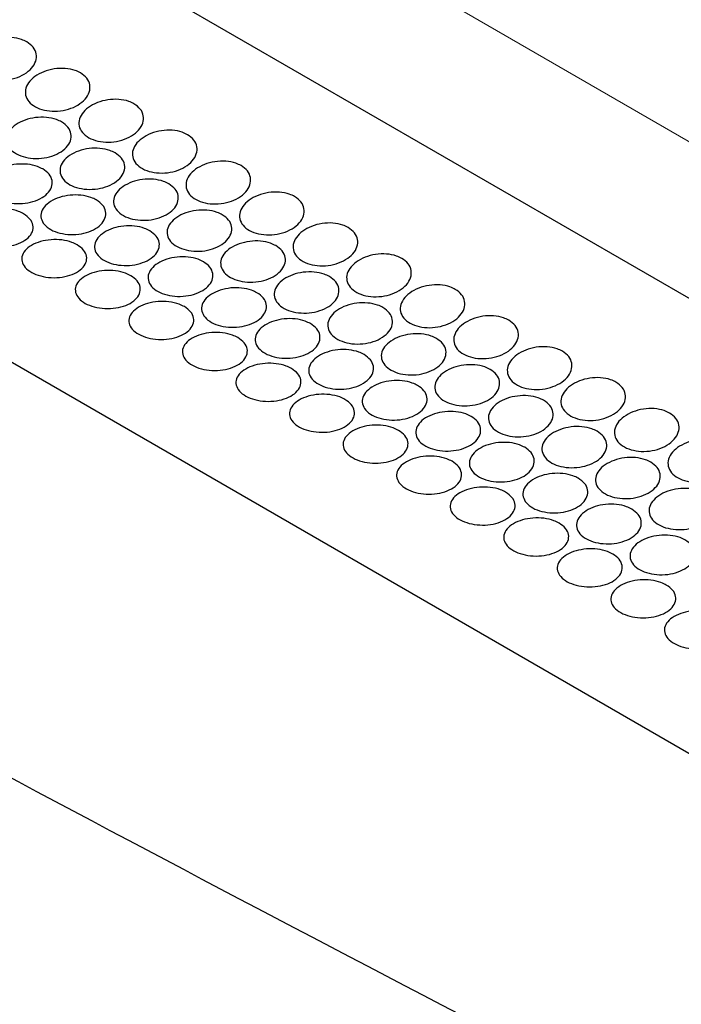
# Model space of a CAD drawing. Units: millimetres. Extents: x 0 to 2100, y 0 to 1485.
# Drawn here: x 1947 to 1962, y 1315 to 1338 of the extents above; entities that cross this region are included whole.
import ezdxf

# ---------------------------------------------------------------- set-up
doc = ezdxf.new("R2010")
doc.units = ezdxf.units.MM
doc.header["$LTSCALE"] = 5
doc.layers.add('外形線', color=7, linetype='Continuous', lineweight=25)

msp = doc.modelspace()

# ---------------------------------------------------------------- linework, layer by layer
at = {"color": 1, "linetype": 'Continuous', "lineweight": 18}
msp.add_line((1995.88, 1316.19), (1835.832, 1408.583), dxfattribs=at)
at = {"layer": '外形線', "linetype": 'Continuous', "lineweight": 25}
for p, q in [((1974.818, 1324.731), (1851.075, 1396.166)), ((1966.358, 1319.095), (1842.615, 1390.531))]:
    msp.add_line(p, q, dxfattribs=at)
for points, knots in [([(1973.718, 1306.813), (1969.115, 1309.155), (1959.908, 1313.84), (1946.531, 1320.889), (1933.529, 1327.912), (1920.914, 1334.92), (1908.437, 1342.025), (1900.254, 1346.854), (1896.162, 1349.268)], [0, 0, 0, 0, 0.172599, 0.345225, 0.508855, 0.672509, 0.836241, 1, 1, 1, 1]), ([(1947.356, 1337.672), (1947.41, 1337.633), (1947.517, 1337.556), (1947.586, 1337.396), (1947.574, 1337.226), (1947.477, 1337.061), (1947.307, 1336.922), (1947.082, 1336.824), (1946.83, 1336.779), (1946.577, 1336.791), (1946.354, 1336.857), (1946.184, 1336.969), (1946.087, 1337.116), (1946.074, 1337.28), (1946.146, 1337.445), (1946.295, 1337.593), (1946.504, 1337.706), (1946.751, 1337.772), (1947.006, 1337.782), (1947.214, 1337.743), (1947.317, 1337.692), (1947.356, 1337.672)], [0, 0, 0, 0, 0.053508, 0.107013, 0.160611, 0.214372, 0.268226, 0.322067, 0.37583, 0.429508, 0.483131, 0.536727, 0.590317, 0.643918, 0.697554, 0.751257, 0.805046, 0.858903, 0.912739, 0.966452, 1, 1, 1, 1]), ([(1948.594, 1336.958), (1948.647, 1336.919), (1948.755, 1336.841), (1948.823, 1336.681), (1948.811, 1336.511), (1948.714, 1336.347), (1948.544, 1336.208), (1948.32, 1336.11), (1948.067, 1336.065), (1947.815, 1336.076), (1947.591, 1336.142), (1947.422, 1336.255), (1947.325, 1336.401), (1947.312, 1336.566), (1947.383, 1336.731), (1947.532, 1336.878), (1947.742, 1336.991), (1947.988, 1337.058), (1948.243, 1337.068), (1948.452, 1337.029), (1948.554, 1336.977), (1948.594, 1336.958)], [0, 0, 0, 0, 0.053508, 0.107013, 0.160611, 0.214372, 0.268226, 0.322067, 0.37583, 0.429508, 0.483131, 0.536727, 0.590317, 0.643918, 0.697554, 0.751257, 0.805046, 0.858903, 0.912739, 0.966452, 1, 1, 1, 1]), ([(1949.831, 1336.243), (1949.885, 1336.205), (1949.992, 1336.127), (1950.061, 1335.967), (1950.048, 1335.797), (1949.951, 1335.632), (1949.781, 1335.493), (1949.557, 1335.396), (1949.305, 1335.35), (1949.052, 1335.362), (1948.829, 1335.428), (1948.659, 1335.54), (1948.562, 1335.687), (1948.549, 1335.852), (1948.621, 1336.017), (1948.77, 1336.164), (1948.979, 1336.277), (1949.226, 1336.343), (1949.48, 1336.353), (1949.689, 1336.314), (1949.792, 1336.263), (1949.831, 1336.243)], [0, 0, 0, 0, 0.053508, 0.107012, 0.16061, 0.214372, 0.268225, 0.322066, 0.375829, 0.429507, 0.48313, 0.536726, 0.590316, 0.643917, 0.697553, 0.751256, 0.805046, 0.858902, 0.912738, 0.966451, 1, 1, 1, 1]), ([(1948.16, 1335.823), (1948.214, 1335.784), (1948.321, 1335.707), (1948.389, 1335.551), (1948.376, 1335.387), (1948.278, 1335.23), (1948.107, 1335.1), (1947.883, 1335.01), (1947.63, 1334.972), (1947.378, 1334.988), (1947.154, 1335.057), (1946.984, 1335.169), (1946.888, 1335.312), (1946.875, 1335.472), (1946.948, 1335.629), (1947.098, 1335.768), (1947.308, 1335.873), (1947.554, 1335.932), (1947.809, 1335.936), (1948.018, 1335.894), (1948.12, 1335.843), (1948.16, 1335.823)], [0, 0, 0, 0, 0.053652, 0.107303, 0.160979, 0.214692, 0.268409, 0.322107, 0.375785, 0.429461, 0.48314, 0.536822, 0.590503, 0.644184, 0.697862, 0.751536, 0.80522, 0.858925, 0.912644, 0.966347, 1, 1, 1, 1]), ([(1951.069, 1335.529), (1951.122, 1335.49), (1951.23, 1335.413), (1951.298, 1335.253), (1951.286, 1335.083), (1951.189, 1334.918), (1951.019, 1334.779), (1950.795, 1334.681), (1950.542, 1334.636), (1950.29, 1334.648), (1950.066, 1334.713), (1949.897, 1334.826), (1949.8, 1334.973), (1949.786, 1335.137), (1949.858, 1335.302), (1950.007, 1335.449), (1950.217, 1335.563), (1950.463, 1335.629), (1950.718, 1335.639), (1950.926, 1335.6), (1951.029, 1335.549), (1951.069, 1335.529)], [0, 0, 0, 0, 0.053508, 0.107012, 0.16061, 0.214372, 0.268225, 0.322066, 0.375829, 0.429507, 0.48313, 0.536726, 0.590316, 0.643917, 0.697553, 0.751256, 0.805046, 0.858902, 0.912738, 0.966451, 1, 1, 1, 1]), ([(1949.397, 1335.109), (1949.451, 1335.07), (1949.559, 1334.993), (1949.627, 1334.837), (1949.614, 1334.672), (1949.516, 1334.516), (1949.345, 1334.385), (1949.12, 1334.296), (1948.868, 1334.258), (1948.615, 1334.274), (1948.391, 1334.342), (1948.222, 1334.454), (1948.125, 1334.598), (1948.113, 1334.757), (1948.185, 1334.915), (1948.335, 1335.054), (1948.545, 1335.159), (1948.792, 1335.217), (1949.046, 1335.222), (1949.255, 1335.18), (1949.358, 1335.128), (1949.397, 1335.109)], [0, 0, 0, 0, 0.053651, 0.107302, 0.160979, 0.214691, 0.268408, 0.322106, 0.375785, 0.42946, 0.483139, 0.536821, 0.590503, 0.644184, 0.697861, 0.751536, 0.805219, 0.858924, 0.912644, 0.966347, 1, 1, 1, 1]), ([(1947.723, 1334.737), (1947.777, 1334.699), (1947.884, 1334.622), (1947.952, 1334.47), (1947.938, 1334.312), (1947.839, 1334.163), (1947.668, 1334.041), (1947.443, 1333.96), (1947.19, 1333.928), (1946.937, 1333.949), (1946.713, 1334.02), (1946.544, 1334.131), (1946.447, 1334.272), (1946.435, 1334.425), (1946.508, 1334.575), (1946.659, 1334.706), (1946.869, 1334.803), (1947.117, 1334.854), (1947.372, 1334.854), (1947.58, 1334.809), (1947.683, 1334.757), (1947.723, 1334.737)], [0, 0, 0, 0, 0.053681, 0.107362, 0.161042, 0.214719, 0.268395, 0.322084, 0.375796, 0.429514, 0.483206, 0.536858, 0.590495, 0.644159, 0.697863, 0.751581, 0.805287, 0.858971, 0.912645, 0.966323, 1, 1, 1, 1]), ([(1952.306, 1334.815), (1952.36, 1334.776), (1952.467, 1334.698), (1952.535, 1334.538), (1952.523, 1334.368), (1952.426, 1334.203), (1952.256, 1334.064), (1952.032, 1333.967), (1951.78, 1333.922), (1951.527, 1333.933), (1951.304, 1333.999), (1951.134, 1334.112), (1951.037, 1334.258), (1951.024, 1334.423), (1951.096, 1334.588), (1951.245, 1334.735), (1951.454, 1334.848), (1951.701, 1334.915), (1951.955, 1334.925), (1952.164, 1334.886), (1952.267, 1334.834), (1952.306, 1334.815)], [0, 0, 0, 0, 0.053508, 0.107012, 0.16061, 0.214372, 0.268225, 0.322066, 0.375829, 0.429507, 0.48313, 0.536725, 0.590316, 0.643917, 0.697553, 0.751256, 0.805046, 0.858902, 0.912738, 0.966452, 1, 1, 1, 1]), ([(1950.635, 1334.394), (1950.689, 1334.356), (1950.796, 1334.279), (1950.864, 1334.122), (1950.851, 1333.958), (1950.753, 1333.801), (1950.582, 1333.671), (1950.358, 1333.582), (1950.105, 1333.544), (1949.853, 1333.56), (1949.629, 1333.628), (1949.459, 1333.74), (1949.363, 1333.884), (1949.35, 1334.043), (1949.423, 1334.2), (1949.572, 1334.339), (1949.782, 1334.444), (1950.029, 1334.503), (1950.284, 1334.508), (1950.493, 1334.466), (1950.595, 1334.414), (1950.635, 1334.394)], [0, 0, 0, 0, 0.053651, 0.107302, 0.160979, 0.214691, 0.268408, 0.322106, 0.375785, 0.42946, 0.483139, 0.536821, 0.590503, 0.644184, 0.697861, 0.751536, 0.805219, 0.858924, 0.912644, 0.966347, 1, 1, 1, 1]), ([(1948.96, 1334.023), (1949.014, 1333.984), (1949.122, 1333.908), (1949.189, 1333.756), (1949.176, 1333.597), (1949.077, 1333.448), (1948.906, 1333.326), (1948.681, 1333.245), (1948.427, 1333.214), (1948.175, 1333.235), (1947.951, 1333.305), (1947.781, 1333.417), (1947.685, 1333.557), (1947.673, 1333.711), (1947.746, 1333.861), (1947.896, 1333.992), (1948.107, 1334.089), (1948.354, 1334.14), (1948.609, 1334.139), (1948.818, 1334.095), (1948.921, 1334.043), (1948.96, 1334.023)], [0, 0, 0, 0, 0.053681, 0.107362, 0.161042, 0.214719, 0.268395, 0.322084, 0.375796, 0.429514, 0.483206, 0.536857, 0.590495, 0.644159, 0.697863, 0.751581, 0.805287, 0.858971, 0.912645, 0.966323, 1, 1, 1, 1]), ([(1953.544, 1334.1), (1953.597, 1334.061), (1953.705, 1333.984), (1953.773, 1333.824), (1953.761, 1333.654), (1953.664, 1333.489), (1953.494, 1333.35), (1953.27, 1333.253), (1953.017, 1333.207), (1952.765, 1333.219), (1952.541, 1333.285), (1952.371, 1333.397), (1952.275, 1333.544), (1952.261, 1333.709), (1952.333, 1333.873), (1952.482, 1334.021), (1952.691, 1334.134), (1952.938, 1334.2), (1953.193, 1334.21), (1953.401, 1334.171), (1953.504, 1334.12), (1953.544, 1334.1)], [0, 0, 0, 0, 0.053508, 0.107012, 0.16061, 0.214372, 0.268225, 0.322066, 0.375829, 0.429507, 0.48313, 0.536725, 0.590316, 0.643917, 0.697553, 0.751256, 0.805046, 0.858902, 0.912738, 0.966452, 1, 1, 1, 1]), ([(1947.282, 1333.7), (1947.336, 1333.662), (1947.444, 1333.586), (1947.511, 1333.438), (1947.497, 1333.286), (1947.398, 1333.145), (1947.226, 1333.031), (1947.001, 1332.958), (1946.747, 1332.933), (1946.493, 1332.959), (1946.269, 1333.032), (1946.1, 1333.143), (1946.004, 1333.279), (1945.992, 1333.427), (1946.065, 1333.57), (1946.216, 1333.693), (1946.427, 1333.781), (1946.675, 1333.826), (1946.931, 1333.819), (1947.14, 1333.772), (1947.243, 1333.72), (1947.282, 1333.7)], [0, 0, 0, 0, 0.053596, 0.107192, 0.160801, 0.214455, 0.268184, 0.321999, 0.37586, 0.429668, 0.483329, 0.536837, 0.590295, 0.643845, 0.697559, 0.751395, 0.805251, 0.859041, 0.912743, 0.966379, 1, 1, 1, 1]), ([(1951.872, 1333.68), (1951.926, 1333.641), (1952.034, 1333.564), (1952.102, 1333.408), (1952.088, 1333.244), (1951.99, 1333.087), (1951.82, 1332.957), (1951.595, 1332.867), (1951.342, 1332.829), (1951.09, 1332.845), (1950.866, 1332.914), (1950.697, 1333.026), (1950.6, 1333.169), (1950.587, 1333.328), (1950.66, 1333.486), (1950.81, 1333.625), (1951.02, 1333.73), (1951.267, 1333.789), (1951.521, 1333.793), (1951.73, 1333.751), (1951.833, 1333.7), (1951.872, 1333.68)], [0, 0, 0, 0, 0.053652, 0.107302, 0.160979, 0.214691, 0.268408, 0.322106, 0.375785, 0.42946, 0.483139, 0.53682, 0.590503, 0.644184, 0.697861, 0.751536, 0.805219, 0.858924, 0.912644, 0.966347, 1, 1, 1, 1]), ([(1950.198, 1333.308), (1950.252, 1333.27), (1950.359, 1333.193), (1950.427, 1333.041), (1950.413, 1332.883), (1950.314, 1332.734), (1950.143, 1332.612), (1949.918, 1332.531), (1949.665, 1332.499), (1949.412, 1332.52), (1949.188, 1332.591), (1949.019, 1332.703), (1948.922, 1332.843), (1948.91, 1332.996), (1948.983, 1333.147), (1949.134, 1333.278), (1949.344, 1333.374), (1949.592, 1333.426), (1949.847, 1333.425), (1950.055, 1333.38), (1950.158, 1333.328), (1950.198, 1333.308)], [0, 0, 0, 0, 0.053681, 0.107362, 0.161042, 0.214719, 0.268395, 0.322084, 0.375796, 0.429514, 0.483206, 0.536857, 0.590495, 0.644159, 0.697863, 0.751581, 0.805287, 0.858971, 0.912645, 0.966323, 1, 1, 1, 1]), ([(1954.781, 1333.386), (1954.835, 1333.347), (1954.942, 1333.27), (1955.01, 1333.11), (1954.998, 1332.939), (1954.901, 1332.775), (1954.731, 1332.636), (1954.507, 1332.538), (1954.254, 1332.493), (1954.002, 1332.504), (1953.779, 1332.57), (1953.609, 1332.683), (1953.512, 1332.83), (1953.499, 1332.994), (1953.571, 1333.159), (1953.72, 1333.306), (1953.929, 1333.42), (1954.175, 1333.486), (1954.43, 1333.496), (1954.639, 1333.457), (1954.741, 1333.406), (1954.781, 1333.386)], [0, 0, 0, 0, 0.053508, 0.107012, 0.16061, 0.214372, 0.268225, 0.322066, 0.375829, 0.429508, 0.48313, 0.536726, 0.590316, 0.643917, 0.697553, 0.751256, 0.805046, 0.858902, 0.912738, 0.966452, 1, 1, 1, 1]), ([(1948.52, 1332.985), (1948.574, 1332.947), (1948.681, 1332.871), (1948.748, 1332.723), (1948.734, 1332.572), (1948.635, 1332.43), (1948.464, 1332.317), (1948.238, 1332.243), (1947.984, 1332.218), (1947.731, 1332.244), (1947.507, 1332.317), (1947.337, 1332.428), (1947.241, 1332.565), (1947.229, 1332.712), (1947.302, 1332.855), (1947.453, 1332.978), (1947.665, 1333.067), (1947.913, 1333.111), (1948.168, 1333.105), (1948.377, 1333.058), (1948.48, 1333.005), (1948.52, 1332.985)], [0, 0, 0, 0, 0.053596, 0.107192, 0.160802, 0.214455, 0.268184, 0.322, 0.375861, 0.429668, 0.483329, 0.536837, 0.590295, 0.643846, 0.697559, 0.751395, 0.805251, 0.859041, 0.912744, 0.966379, 1, 1, 1, 1]), ([(1953.11, 1332.966), (1953.164, 1332.927), (1953.271, 1332.85), (1953.339, 1332.694), (1953.326, 1332.529), (1953.228, 1332.373), (1953.057, 1332.242), (1952.833, 1332.153), (1952.58, 1332.115), (1952.327, 1332.131), (1952.104, 1332.199), (1951.934, 1332.311), (1951.837, 1332.455), (1951.825, 1332.614), (1951.898, 1332.772), (1952.047, 1332.911), (1952.257, 1333.015), (1952.504, 1333.074), (1952.759, 1333.079), (1952.967, 1333.037), (1953.07, 1332.985), (1953.11, 1332.966)], [0, 0, 0, 0, 0.053652, 0.107302, 0.160979, 0.214691, 0.268408, 0.322106, 0.375785, 0.42946, 0.483139, 0.53682, 0.590502, 0.644184, 0.697861, 0.751536, 0.805219, 0.858924, 0.912644, 0.966347, 1, 1, 1, 1]), ([(1956.018, 1332.672), (1956.072, 1332.633), (1956.18, 1332.555), (1956.248, 1332.395), (1956.236, 1332.225), (1956.139, 1332.06), (1955.969, 1331.921), (1955.744, 1331.824), (1955.492, 1331.779), (1955.24, 1331.79), (1955.016, 1331.856), (1954.846, 1331.969), (1954.749, 1332.115), (1954.736, 1332.28), (1954.808, 1332.445), (1954.957, 1332.592), (1955.166, 1332.705), (1955.413, 1332.771), (1955.668, 1332.782), (1955.876, 1332.742), (1955.979, 1332.691), (1956.018, 1332.672)], [0, 0, 0, 0, 0.053508, 0.107012, 0.160611, 0.214372, 0.268226, 0.322067, 0.37583, 0.429507, 0.48313, 0.536727, 0.590317, 0.643918, 0.697554, 0.751257, 0.805046, 0.858903, 0.912739, 0.966453, 1, 1, 1, 1]), ([(1951.435, 1332.594), (1951.489, 1332.556), (1951.597, 1332.479), (1951.664, 1332.327), (1951.651, 1332.169), (1951.552, 1332.02), (1951.38, 1331.898), (1951.156, 1331.817), (1950.902, 1331.785), (1950.649, 1331.806), (1950.426, 1331.877), (1950.256, 1331.988), (1950.16, 1332.128), (1950.148, 1332.282), (1950.221, 1332.432), (1950.371, 1332.563), (1950.582, 1332.66), (1950.829, 1332.711), (1951.084, 1332.71), (1951.293, 1332.666), (1951.396, 1332.614), (1951.435, 1332.594)], [0, 0, 0, 0, 0.053681, 0.107362, 0.161042, 0.214719, 0.268395, 0.322084, 0.375796, 0.429514, 0.483206, 0.536857, 0.590495, 0.644159, 0.697863, 0.751581, 0.805287, 0.858971, 0.912645, 0.966323, 1, 1, 1, 1]), ([(1949.757, 1332.271), (1949.811, 1332.233), (1949.918, 1332.157), (1949.986, 1332.009), (1949.972, 1331.857), (1949.873, 1331.716), (1949.701, 1331.602), (1949.476, 1331.529), (1949.222, 1331.504), (1948.968, 1331.53), (1948.744, 1331.603), (1948.575, 1331.714), (1948.479, 1331.85), (1948.467, 1331.998), (1948.54, 1332.141), (1948.691, 1332.264), (1948.902, 1332.353), (1949.15, 1332.397), (1949.406, 1332.391), (1949.615, 1332.343), (1949.718, 1332.291), (1949.757, 1332.271)], [0, 0, 0, 0, 0.053596, 0.107192, 0.160802, 0.214455, 0.268184, 0.322, 0.375861, 0.429668, 0.483329, 0.536837, 0.590295, 0.643846, 0.697559, 0.751395, 0.805251, 0.859041, 0.912744, 0.966379, 1, 1, 1, 1]), ([(1954.347, 1332.251), (1954.401, 1332.213), (1954.509, 1332.136), (1954.576, 1331.979), (1954.563, 1331.815), (1954.465, 1331.658), (1954.295, 1331.528), (1954.07, 1331.439), (1953.817, 1331.4), (1953.565, 1331.417), (1953.341, 1331.485), (1953.172, 1331.597), (1953.075, 1331.74), (1953.062, 1331.9), (1953.135, 1332.057), (1953.285, 1332.196), (1953.495, 1332.301), (1953.741, 1332.36), (1953.996, 1332.365), (1954.205, 1332.323), (1954.308, 1332.271), (1954.347, 1332.251)], [0, 0, 0, 0, 0.053651, 0.107302, 0.160979, 0.214691, 0.268408, 0.322106, 0.375784, 0.429461, 0.483139, 0.536821, 0.590502, 0.644184, 0.697861, 0.751536, 0.805219, 0.858924, 0.912644, 0.966347, 1, 1, 1, 1]), ([(1957.256, 1331.957), (1957.31, 1331.918), (1957.417, 1331.841), (1957.485, 1331.681), (1957.473, 1331.511), (1957.376, 1331.346), (1957.206, 1331.207), (1956.982, 1331.11), (1956.729, 1331.064), (1956.477, 1331.076), (1956.253, 1331.142), (1956.084, 1331.254), (1955.987, 1331.401), (1955.974, 1331.565), (1956.045, 1331.73), (1956.194, 1331.878), (1956.404, 1331.991), (1956.65, 1332.057), (1956.905, 1332.067), (1957.114, 1332.028), (1957.216, 1331.977), (1957.256, 1331.957)], [0, 0, 0, 0, 0.053508, 0.107012, 0.160611, 0.214372, 0.268226, 0.322067, 0.37583, 0.429507, 0.48313, 0.536727, 0.590317, 0.643918, 0.697554, 0.751257, 0.805046, 0.858903, 0.912739, 0.966453, 1, 1, 1, 1]), ([(1952.673, 1331.88), (1952.726, 1331.841), (1952.834, 1331.765), (1952.902, 1331.613), (1952.888, 1331.454), (1952.789, 1331.305), (1952.618, 1331.183), (1952.393, 1331.102), (1952.14, 1331.071), (1951.887, 1331.092), (1951.663, 1331.162), (1951.494, 1331.274), (1951.397, 1331.414), (1951.385, 1331.568), (1951.458, 1331.718), (1951.609, 1331.849), (1951.819, 1331.945), (1952.066, 1331.997), (1952.321, 1331.996), (1952.53, 1331.951), (1952.633, 1331.9), (1952.673, 1331.88)], [0, 0, 0, 0, 0.053681, 0.107363, 0.161042, 0.214719, 0.268395, 0.322085, 0.375796, 0.429514, 0.483206, 0.536858, 0.590495, 0.644159, 0.697863, 0.751581, 0.805287, 0.858971, 0.912645, 0.966323, 1, 1, 1, 1]), ([(1950.995, 1331.557), (1951.048, 1331.519), (1951.156, 1331.443), (1951.223, 1331.295), (1951.209, 1331.143), (1951.11, 1331.002), (1950.939, 1330.888), (1950.713, 1330.815), (1950.459, 1330.79), (1950.205, 1330.816), (1949.981, 1330.889), (1949.812, 1330.999), (1949.716, 1331.136), (1949.704, 1331.284), (1949.777, 1331.427), (1949.928, 1331.55), (1950.139, 1331.638), (1950.388, 1331.683), (1950.643, 1331.676), (1950.852, 1331.629), (1950.955, 1331.577), (1950.995, 1331.557)], [0, 0, 0, 0, 0.053596, 0.107192, 0.160802, 0.214455, 0.268184, 0.322, 0.375861, 0.429669, 0.483329, 0.536837, 0.590296, 0.643845, 0.697559, 0.751395, 0.805251, 0.859041, 0.912744, 0.966379, 1, 1, 1, 1]), ([(1955.585, 1331.537), (1955.638, 1331.498), (1955.746, 1331.421), (1955.814, 1331.265), (1955.801, 1331.101), (1955.703, 1330.944), (1955.532, 1330.813), (1955.308, 1330.724), (1955.055, 1330.686), (1954.802, 1330.702), (1954.579, 1330.77), (1954.409, 1330.883), (1954.312, 1331.026), (1954.3, 1331.185), (1954.372, 1331.343), (1954.522, 1331.482), (1954.732, 1331.587), (1954.979, 1331.645), (1955.234, 1331.65), (1955.442, 1331.608), (1955.545, 1331.557), (1955.585, 1331.537)], [0, 0, 0, 0, 0.053651, 0.107302, 0.160979, 0.214691, 0.268408, 0.322106, 0.375784, 0.429461, 0.483139, 0.536821, 0.590502, 0.644184, 0.697861, 0.751536, 0.80522, 0.858924, 0.912644, 0.966347, 1, 1, 1, 1]), ([(1953.91, 1331.165), (1953.964, 1331.127), (1954.071, 1331.05), (1954.139, 1330.898), (1954.125, 1330.74), (1954.027, 1330.591), (1953.855, 1330.469), (1953.63, 1330.388), (1953.377, 1330.356), (1953.124, 1330.377), (1952.901, 1330.448), (1952.731, 1330.56), (1952.635, 1330.7), (1952.622, 1330.853), (1952.696, 1331.004), (1952.846, 1331.134), (1953.057, 1331.231), (1953.304, 1331.283), (1953.559, 1331.282), (1953.768, 1331.237), (1953.87, 1331.185), (1953.91, 1331.165)], [0, 0, 0, 0, 0.053681, 0.107363, 0.161043, 0.21472, 0.268396, 0.322085, 0.375797, 0.429516, 0.483207, 0.536859, 0.590497, 0.64416, 0.697863, 0.751583, 0.805288, 0.858972, 0.912646, 0.966324, 1, 1, 1, 1]), ([(1958.493, 1331.243), (1958.547, 1331.204), (1958.654, 1331.127), (1958.723, 1330.966), (1958.71, 1330.796), (1958.613, 1330.632), (1958.443, 1330.493), (1958.219, 1330.395), (1957.967, 1330.35), (1957.714, 1330.361), (1957.491, 1330.427), (1957.321, 1330.54), (1957.224, 1330.686), (1957.211, 1330.851), (1957.283, 1331.016), (1957.432, 1331.163), (1957.641, 1331.276), (1957.888, 1331.343), (1958.142, 1331.353), (1958.351, 1331.314), (1958.454, 1331.263), (1958.493, 1331.243)], [0, 0, 0, 0, 0.053508, 0.107013, 0.160611, 0.214372, 0.268226, 0.322067, 0.37583, 0.429508, 0.48313, 0.536727, 0.590317, 0.643918, 0.697554, 0.751257, 0.805046, 0.858903, 0.912738, 0.966453, 1, 1, 1, 1]), ([(1952.232, 1330.842), (1952.286, 1330.804), (1952.393, 1330.728), (1952.461, 1330.58), (1952.447, 1330.429), (1952.348, 1330.287), (1952.176, 1330.174), (1951.95, 1330.1), (1951.696, 1330.075), (1951.443, 1330.101), (1951.219, 1330.174), (1951.05, 1330.285), (1950.954, 1330.422), (1950.942, 1330.569), (1951.015, 1330.712), (1951.166, 1330.835), (1951.377, 1330.924), (1951.625, 1330.968), (1951.881, 1330.962), (1952.09, 1330.914), (1952.193, 1330.862), (1952.232, 1330.842)], [0, 0, 0, 0, 0.053597, 0.107192, 0.160801, 0.214455, 0.268184, 0.321999, 0.37586, 0.429668, 0.48333, 0.536837, 0.590296, 0.643845, 0.697559, 0.751395, 0.805251, 0.859041, 0.912744, 0.966379, 1, 1, 1, 1]), ([(1956.822, 1330.822), (1956.876, 1330.784), (1956.983, 1330.707), (1957.051, 1330.551), (1957.038, 1330.386), (1956.94, 1330.229), (1956.769, 1330.099), (1956.545, 1330.01), (1956.292, 1329.972), (1956.04, 1329.988), (1955.816, 1330.056), (1955.646, 1330.168), (1955.55, 1330.312), (1955.537, 1330.471), (1955.61, 1330.629), (1955.76, 1330.768), (1955.97, 1330.872), (1956.216, 1330.931), (1956.471, 1330.936), (1956.68, 1330.894), (1956.782, 1330.842), (1956.822, 1330.822)], [0, 0, 0, 0, 0.053651, 0.107302, 0.160979, 0.214691, 0.268408, 0.322106, 0.375784, 0.429461, 0.483139, 0.536821, 0.590502, 0.644184, 0.697861, 0.751536, 0.80522, 0.858924, 0.912644, 0.966347, 1, 1, 1, 1]), ([(1955.148, 1330.451), (1955.201, 1330.413), (1955.309, 1330.336), (1955.376, 1330.184), (1955.363, 1330.026), (1955.264, 1329.877), (1955.093, 1329.755), (1954.868, 1329.674), (1954.615, 1329.642), (1954.362, 1329.663), (1954.138, 1329.734), (1953.968, 1329.845), (1953.872, 1329.985), (1953.86, 1330.139), (1953.933, 1330.289), (1954.083, 1330.42), (1954.294, 1330.517), (1954.541, 1330.568), (1954.796, 1330.567), (1955.005, 1330.523), (1955.108, 1330.471), (1955.148, 1330.451)], [0, 0, 0, 0, 0.053681, 0.107363, 0.161043, 0.21472, 0.268396, 0.322085, 0.375797, 0.429516, 0.483207, 0.536859, 0.590497, 0.64416, 0.697863, 0.751583, 0.805288, 0.858972, 0.912646, 0.966324, 1, 1, 1, 1]), ([(1959.731, 1330.528), (1959.784, 1330.49), (1959.892, 1330.412), (1959.96, 1330.252), (1959.948, 1330.082), (1959.851, 1329.917), (1959.681, 1329.778), (1959.457, 1329.681), (1959.204, 1329.636), (1958.952, 1329.647), (1958.728, 1329.713), (1958.559, 1329.826), (1958.462, 1329.972), (1958.448, 1330.137), (1958.52, 1330.302), (1958.669, 1330.449), (1958.879, 1330.562), (1959.125, 1330.628), (1959.38, 1330.639), (1959.589, 1330.599), (1959.691, 1330.548), (1959.731, 1330.528)], [0, 0, 0, 0, 0.053508, 0.107013, 0.160611, 0.214372, 0.268226, 0.322067, 0.37583, 0.429508, 0.48313, 0.536727, 0.590317, 0.643918, 0.697554, 0.751257, 0.805047, 0.858903, 0.91274, 0.966453, 1, 1, 1, 1]), ([(1953.47, 1330.128), (1953.523, 1330.09), (1953.631, 1330.014), (1953.698, 1329.866), (1953.684, 1329.714), (1953.585, 1329.573), (1953.414, 1329.459), (1953.188, 1329.386), (1952.934, 1329.361), (1952.68, 1329.387), (1952.456, 1329.46), (1952.287, 1329.571), (1952.191, 1329.707), (1952.179, 1329.855), (1952.252, 1329.998), (1952.403, 1330.121), (1952.614, 1330.209), (1952.863, 1330.254), (1953.118, 1330.248), (1953.327, 1330.2), (1953.43, 1330.148), (1953.47, 1330.128)], [0, 0, 0, 0, 0.053597, 0.107191, 0.160801, 0.214455, 0.268184, 0.321999, 0.37586, 0.429668, 0.48333, 0.536837, 0.590296, 0.643845, 0.697559, 0.751395, 0.805251, 0.859042, 0.912744, 0.96638, 1, 1, 1, 1]), ([(1958.06, 1330.108), (1958.113, 1330.07), (1958.221, 1329.992), (1958.289, 1329.836), (1958.276, 1329.672), (1958.178, 1329.515), (1958.007, 1329.385), (1957.782, 1329.296), (1957.53, 1329.257), (1957.277, 1329.274), (1957.054, 1329.342), (1956.884, 1329.454), (1956.787, 1329.597), (1956.775, 1329.757), (1956.847, 1329.914), (1956.997, 1330.053), (1957.207, 1330.158), (1957.454, 1330.217), (1957.708, 1330.221), (1957.917, 1330.18), (1958.02, 1330.128), (1958.06, 1330.108)], [0, 0, 0, 0, 0.053651, 0.107302, 0.160979, 0.214691, 0.268408, 0.322106, 0.375784, 0.429461, 0.483139, 0.536821, 0.590502, 0.644184, 0.697861, 0.751536, 0.80522, 0.858924, 0.912644, 0.966347, 1, 1, 1, 1]), ([(1956.385, 1329.737), (1956.439, 1329.698), (1956.546, 1329.622), (1956.614, 1329.469), (1956.6, 1329.311), (1956.502, 1329.162), (1956.33, 1329.04), (1956.105, 1328.959), (1955.852, 1328.928), (1955.599, 1328.949), (1955.375, 1329.019), (1955.206, 1329.131), (1955.11, 1329.271), (1955.097, 1329.425), (1955.17, 1329.575), (1955.321, 1329.706), (1955.531, 1329.802), (1955.779, 1329.854), (1956.034, 1329.853), (1956.243, 1329.808), (1956.345, 1329.757), (1956.385, 1329.737)], [0, 0, 0, 0, 0.053681, 0.107363, 0.161043, 0.21472, 0.268396, 0.322085, 0.375797, 0.429516, 0.483208, 0.536859, 0.590496, 0.64416, 0.697863, 0.751582, 0.805288, 0.858972, 0.912646, 0.966324, 1, 1, 1, 1]), ([(1960.968, 1329.814), (1961.022, 1329.775), (1961.129, 1329.698), (1961.198, 1329.538), (1961.185, 1329.368), (1961.088, 1329.203), (1960.918, 1329.064), (1960.694, 1328.967), (1960.442, 1328.921), (1960.189, 1328.933), (1959.966, 1328.999), (1959.796, 1329.111), (1959.699, 1329.258), (1959.686, 1329.422), (1959.758, 1329.587), (1959.907, 1329.735), (1960.116, 1329.848), (1960.363, 1329.914), (1960.617, 1329.924), (1960.826, 1329.885), (1960.929, 1329.834), (1960.968, 1329.814)], [0, 0, 0, 0, 0.053509, 0.107013, 0.160611, 0.214372, 0.268226, 0.322067, 0.37583, 0.429508, 0.483131, 0.536728, 0.590317, 0.643918, 0.697554, 0.751257, 0.805047, 0.858903, 0.91274, 0.966453, 1, 1, 1, 1]), ([(1954.707, 1329.414), (1954.761, 1329.376), (1954.868, 1329.3), (1954.936, 1329.152), (1954.922, 1329), (1954.823, 1328.859), (1954.651, 1328.745), (1954.425, 1328.672), (1954.171, 1328.647), (1953.918, 1328.673), (1953.694, 1328.745), (1953.525, 1328.856), (1953.429, 1328.993), (1953.416, 1329.141), (1953.49, 1329.284), (1953.64, 1329.406), (1953.852, 1329.495), (1954.1, 1329.54), (1954.356, 1329.533), (1954.565, 1329.486), (1954.667, 1329.434), (1954.707, 1329.414)], [0, 0, 0, 0, 0.053597, 0.107191, 0.160801, 0.214455, 0.268184, 0.321999, 0.37586, 0.429668, 0.48333, 0.536837, 0.590296, 0.643845, 0.697559, 0.751395, 0.805251, 0.859042, 0.912744, 0.96638, 1, 1, 1, 1]), ([(1959.297, 1329.394), (1959.351, 1329.355), (1959.458, 1329.278), (1959.526, 1329.122), (1959.513, 1328.958), (1959.415, 1328.801), (1959.244, 1328.67), (1959.02, 1328.581), (1958.767, 1328.543), (1958.515, 1328.559), (1958.291, 1328.627), (1958.121, 1328.74), (1958.025, 1328.883), (1958.012, 1329.042), (1958.085, 1329.2), (1958.235, 1329.339), (1958.444, 1329.444), (1958.691, 1329.502), (1958.946, 1329.507), (1959.155, 1329.465), (1959.257, 1329.414), (1959.297, 1329.394)], [0, 0, 0, 0, 0.053651, 0.107302, 0.160979, 0.214691, 0.268408, 0.322106, 0.375784, 0.429461, 0.483139, 0.536821, 0.590502, 0.644184, 0.697861, 0.751536, 0.80522, 0.858924, 0.912644, 0.966347, 1, 1, 1, 1]), ([(1957.622, 1329.022), (1957.676, 1328.984), (1957.784, 1328.907), (1957.851, 1328.755), (1957.838, 1328.597), (1957.739, 1328.448), (1957.568, 1328.326), (1957.343, 1328.245), (1957.09, 1328.213), (1956.837, 1328.234), (1956.613, 1328.305), (1956.443, 1328.416), (1956.347, 1328.557), (1956.335, 1328.71), (1956.408, 1328.861), (1956.558, 1328.991), (1956.769, 1329.088), (1957.016, 1329.139), (1957.271, 1329.139), (1957.48, 1329.094), (1957.583, 1329.042), (1957.622, 1329.022)], [0, 0, 0, 0, 0.053681, 0.107363, 0.161043, 0.21472, 0.268396, 0.322085, 0.375797, 0.429516, 0.483208, 0.536859, 0.590496, 0.64416, 0.697863, 0.751582, 0.805288, 0.858972, 0.912646, 0.966324, 1, 1, 1, 1]), ([(1962.206, 1329.1), (1962.259, 1329.061), (1962.367, 1328.983), (1962.435, 1328.823), (1962.423, 1328.653), (1962.326, 1328.489), (1962.156, 1328.35), (1961.932, 1328.252), (1961.679, 1328.207), (1961.427, 1328.218), (1961.203, 1328.284), (1961.033, 1328.397), (1960.937, 1328.543), (1960.923, 1328.708), (1960.995, 1328.873), (1961.144, 1329.02), (1961.353, 1329.133), (1961.6, 1329.2), (1961.855, 1329.21), (1962.063, 1329.171), (1962.166, 1329.119), (1962.206, 1329.1)], [0, 0, 0, 0, 0.053509, 0.107013, 0.160611, 0.214372, 0.268226, 0.322067, 0.37583, 0.429508, 0.483131, 0.536728, 0.590317, 0.643918, 0.697554, 0.751257, 0.805047, 0.858903, 0.91274, 0.966453, 1, 1, 1, 1]), ([(1955.944, 1328.699), (1955.998, 1328.661), (1956.106, 1328.585), (1956.173, 1328.437), (1956.159, 1328.286), (1956.06, 1328.144), (1955.888, 1328.03), (1955.663, 1327.957), (1955.409, 1327.932), (1955.155, 1327.958), (1954.931, 1328.031), (1954.762, 1328.142), (1954.666, 1328.279), (1954.654, 1328.426), (1954.727, 1328.569), (1954.878, 1328.692), (1955.089, 1328.781), (1955.337, 1328.825), (1955.593, 1328.819), (1955.802, 1328.771), (1955.905, 1328.719), (1955.944, 1328.699)], [0, 0, 0, 0, 0.053597, 0.107191, 0.160801, 0.214455, 0.268184, 0.321999, 0.37586, 0.429668, 0.483331, 0.536838, 0.590296, 0.643846, 0.697559, 0.751395, 0.805251, 0.859042, 0.912744, 0.966379, 1, 1, 1, 1]), ([(1960.534, 1328.679), (1960.588, 1328.641), (1960.696, 1328.564), (1960.764, 1328.407), (1960.751, 1328.243), (1960.652, 1328.086), (1960.482, 1327.956), (1960.257, 1327.867), (1960.005, 1327.829), (1959.752, 1327.845), (1959.528, 1327.913), (1959.359, 1328.025), (1959.262, 1328.169), (1959.249, 1328.328), (1959.322, 1328.486), (1959.472, 1328.625), (1959.682, 1328.729), (1959.929, 1328.788), (1960.183, 1328.793), (1960.392, 1328.751), (1960.495, 1328.699), (1960.534, 1328.679)], [0, 0, 0, 0, 0.053651, 0.107302, 0.160979, 0.214692, 0.268409, 0.322107, 0.375785, 0.429462, 0.48314, 0.536822, 0.590503, 0.644185, 0.697861, 0.751536, 0.80522, 0.858925, 0.912644, 0.966347, 1, 1, 1, 1]), ([(1958.86, 1328.308), (1958.914, 1328.27), (1959.021, 1328.193), (1959.089, 1328.041), (1959.075, 1327.883), (1958.976, 1327.733), (1958.805, 1327.612), (1958.58, 1327.53), (1958.327, 1327.499), (1958.074, 1327.52), (1957.85, 1327.591), (1957.681, 1327.702), (1957.584, 1327.842), (1957.572, 1327.996), (1957.645, 1328.146), (1957.796, 1328.277), (1958.006, 1328.374), (1958.254, 1328.425), (1958.509, 1328.424), (1958.717, 1328.38), (1958.82, 1328.328), (1958.86, 1328.308)], [0, 0, 0, 0, 0.053681, 0.107363, 0.161043, 0.21472, 0.268396, 0.322085, 0.375797, 0.429516, 0.483208, 0.536859, 0.590496, 0.64416, 0.697863, 0.751582, 0.805288, 0.858972, 0.912646, 0.966324, 1, 1, 1, 1]), ([(1963.443, 1328.385), (1963.497, 1328.347), (1963.604, 1328.269), (1963.672, 1328.109), (1963.66, 1327.939), (1963.563, 1327.774), (1963.393, 1327.635), (1963.169, 1327.538), (1962.916, 1327.493), (1962.664, 1327.504), (1962.441, 1327.57), (1962.271, 1327.682), (1962.174, 1327.829), (1962.161, 1327.994), (1962.233, 1328.159), (1962.382, 1328.306), (1962.591, 1328.419), (1962.837, 1328.485), (1963.092, 1328.495), (1963.301, 1328.456), (1963.404, 1328.405), (1963.443, 1328.385)], [0, 0, 0, 0, 0.053508, 0.107011, 0.16061, 0.214371, 0.268225, 0.322066, 0.375828, 0.429506, 0.483129, 0.536726, 0.590316, 0.643917, 0.697553, 0.751255, 0.805045, 0.858901, 0.912738, 0.966451, 1, 1, 1, 1]), ([(1957.182, 1327.985), (1957.236, 1327.947), (1957.343, 1327.871), (1957.41, 1327.723), (1957.397, 1327.571), (1957.298, 1327.43), (1957.126, 1327.316), (1956.9, 1327.243), (1956.646, 1327.218), (1956.393, 1327.244), (1956.169, 1327.317), (1955.999, 1327.428), (1955.904, 1327.564), (1955.891, 1327.712), (1955.965, 1327.855), (1956.115, 1327.978), (1956.327, 1328.066), (1956.575, 1328.111), (1956.83, 1328.105), (1957.04, 1328.057), (1957.142, 1328.005), (1957.182, 1327.985)], [0, 0, 0, 0, 0.053597, 0.107193, 0.160802, 0.214455, 0.268184, 0.322, 0.375861, 0.429668, 0.483331, 0.536838, 0.590296, 0.643846, 0.697559, 0.751395, 0.805251, 0.859042, 0.912744, 0.966379, 1, 1, 1, 1]), ([(1961.772, 1327.965), (1961.826, 1327.927), (1961.933, 1327.849), (1962.001, 1327.693), (1961.988, 1327.529), (1961.89, 1327.372), (1961.719, 1327.242), (1961.495, 1327.153), (1961.242, 1327.114), (1960.99, 1327.13), (1960.766, 1327.199), (1960.596, 1327.311), (1960.5, 1327.454), (1960.487, 1327.614), (1960.56, 1327.771), (1960.709, 1327.91), (1960.919, 1328.015), (1961.166, 1328.074), (1961.421, 1328.078), (1961.629, 1328.036), (1961.732, 1327.985), (1961.772, 1327.965)], [0, 0, 0, 0, 0.053651, 0.107302, 0.160979, 0.214692, 0.268409, 0.322107, 0.375785, 0.42946, 0.48314, 0.536822, 0.590503, 0.644185, 0.697861, 0.751536, 0.80522, 0.858925, 0.912644, 0.966347, 1, 1, 1, 1]), ([(1960.097, 1327.594), (1960.151, 1327.555), (1960.259, 1327.479), (1960.326, 1327.326), (1960.313, 1327.168), (1960.214, 1327.019), (1960.043, 1326.897), (1959.818, 1326.816), (1959.564, 1326.785), (1959.312, 1326.806), (1959.088, 1326.876), (1958.918, 1326.988), (1958.822, 1327.128), (1958.81, 1327.282), (1958.883, 1327.432), (1959.033, 1327.563), (1959.244, 1327.659), (1959.491, 1327.711), (1959.746, 1327.71), (1959.955, 1327.665), (1960.058, 1327.613), (1960.097, 1327.594)], [0, 0, 0, 0, 0.053681, 0.107363, 0.161043, 0.21472, 0.268396, 0.322085, 0.375797, 0.429516, 0.483208, 0.536859, 0.590496, 0.64416, 0.697863, 0.751582, 0.805288, 0.858972, 0.912646, 0.966324, 1, 1, 1, 1]), ([(1958.419, 1327.271), (1958.473, 1327.233), (1958.581, 1327.156), (1958.648, 1327.009), (1958.634, 1326.857), (1958.535, 1326.715), (1958.363, 1326.602), (1958.138, 1326.528), (1957.884, 1326.504), (1957.63, 1326.53), (1957.406, 1326.602), (1957.237, 1326.713), (1957.141, 1326.85), (1957.129, 1326.998), (1957.202, 1327.141), (1957.353, 1327.263), (1957.564, 1327.352), (1957.812, 1327.396), (1958.068, 1327.39), (1958.277, 1327.343), (1958.38, 1327.291), (1958.419, 1327.271)], [0, 0, 0, 0, 0.053597, 0.107193, 0.160802, 0.214455, 0.268184, 0.322, 0.375861, 0.429668, 0.483331, 0.536838, 0.590296, 0.643846, 0.697559, 0.751395, 0.805251, 0.859042, 0.912744, 0.966379, 1, 1, 1, 1]), ([(1963.009, 1327.251), (1963.063, 1327.212), (1963.171, 1327.135), (1963.238, 1326.979), (1963.225, 1326.815), (1963.127, 1326.658), (1962.957, 1326.527), (1962.732, 1326.438), (1962.479, 1326.4), (1962.227, 1326.416), (1962.003, 1326.484), (1961.834, 1326.596), (1961.737, 1326.74), (1961.724, 1326.899), (1961.797, 1327.057), (1961.947, 1327.196), (1962.157, 1327.301), (1962.404, 1327.359), (1962.658, 1327.364), (1962.867, 1327.322), (1962.97, 1327.271), (1963.009, 1327.251)], [0, 0, 0, 0, 0.053651, 0.107302, 0.160979, 0.214692, 0.268409, 0.322107, 0.375785, 0.42946, 0.48314, 0.536822, 0.590503, 0.644185, 0.697861, 0.751536, 0.80522, 0.858925, 0.912644, 0.966347, 1, 1, 1, 1]), ([(1961.335, 1326.879), (1961.388, 1326.841), (1961.496, 1326.764), (1961.564, 1326.612), (1961.55, 1326.454), (1961.451, 1326.305), (1961.28, 1326.183), (1961.055, 1326.102), (1960.802, 1326.07), (1960.549, 1326.091), (1960.325, 1326.162), (1960.156, 1326.273), (1960.059, 1326.414), (1960.047, 1326.567), (1960.12, 1326.717), (1960.271, 1326.848), (1960.481, 1326.945), (1960.728, 1326.996), (1960.983, 1326.996), (1961.192, 1326.951), (1961.295, 1326.899), (1961.335, 1326.879)], [0, 0, 0, 0, 0.053681, 0.107362, 0.161042, 0.214719, 0.268394, 0.322084, 0.375796, 0.429514, 0.483206, 0.536858, 0.590495, 0.644159, 0.697862, 0.751581, 0.805287, 0.85897, 0.912645, 0.966322, 1, 1, 1, 1]), ([(1959.657, 1326.556), (1959.71, 1326.518), (1959.818, 1326.442), (1959.885, 1326.294), (1959.871, 1326.142), (1959.772, 1326.001), (1959.601, 1325.887), (1959.375, 1325.814), (1959.121, 1325.789), (1958.868, 1325.815), (1958.644, 1325.888), (1958.474, 1325.999), (1958.378, 1326.136), (1958.366, 1326.283), (1958.439, 1326.426), (1958.59, 1326.549), (1958.801, 1326.638), (1959.05, 1326.682), (1959.305, 1326.676), (1959.514, 1326.628), (1959.617, 1326.576), (1959.657, 1326.556)], [0, 0, 0, 0, 0.053597, 0.107193, 0.160802, 0.214455, 0.268184, 0.322, 0.375861, 0.429668, 0.483329, 0.536838, 0.590296, 0.643846, 0.697559, 0.751395, 0.805251, 0.859042, 0.912744, 0.966379, 1, 1, 1, 1]), ([(1962.572, 1326.165), (1962.626, 1326.126), (1962.733, 1326.05), (1962.801, 1325.898), (1962.787, 1325.74), (1962.689, 1325.59), (1962.517, 1325.469), (1962.292, 1325.387), (1962.039, 1325.356), (1961.786, 1325.377), (1961.563, 1325.447), (1961.393, 1325.559), (1961.297, 1325.699), (1961.284, 1325.853), (1961.358, 1326.003), (1961.508, 1326.134), (1961.719, 1326.231), (1961.966, 1326.282), (1962.221, 1326.281), (1962.43, 1326.237), (1962.533, 1326.185), (1962.572, 1326.165)], [0, 0, 0, 0, 0.053681, 0.107362, 0.161042, 0.214719, 0.268394, 0.322084, 0.375796, 0.429514, 0.483206, 0.536858, 0.590495, 0.644159, 0.697862, 0.751581, 0.805287, 0.85897, 0.912645, 0.966322, 1, 1, 1, 1]), ([(1960.894, 1325.842), (1960.948, 1325.804), (1961.055, 1325.728), (1961.123, 1325.58), (1961.109, 1325.428), (1961.01, 1325.287), (1960.838, 1325.173), (1960.613, 1325.1), (1960.358, 1325.075), (1960.105, 1325.101), (1959.881, 1325.174), (1959.712, 1325.285), (1959.616, 1325.421), (1959.604, 1325.569), (1959.677, 1325.712), (1959.828, 1325.835), (1960.039, 1325.923), (1960.287, 1325.968), (1960.543, 1325.962), (1960.752, 1325.914), (1960.855, 1325.862), (1960.894, 1325.842)], [0, 0, 0, 0, 0.053597, 0.107193, 0.160803, 0.214456, 0.268185, 0.322, 0.375861, 0.429669, 0.48333, 0.536838, 0.590297, 0.643846, 0.69756, 0.751396, 0.805252, 0.859042, 0.912744, 0.966379, 1, 1, 1, 1]), ([(1962.132, 1325.127), (1962.185, 1325.089), (1962.293, 1325.013), (1962.36, 1324.866), (1962.346, 1324.714), (1962.247, 1324.572), (1962.076, 1324.459), (1961.85, 1324.385), (1961.596, 1324.361), (1961.342, 1324.386), (1961.118, 1324.459), (1960.949, 1324.57), (1960.853, 1324.707), (1960.841, 1324.855), (1960.914, 1324.997), (1961.065, 1325.12), (1961.276, 1325.209), (1961.525, 1325.253), (1961.78, 1325.247), (1961.989, 1325.2), (1962.092, 1325.148), (1962.132, 1325.127)], [0, 0, 0, 0, 0.053597, 0.107193, 0.160803, 0.214456, 0.268185, 0.322, 0.375861, 0.429669, 0.48333, 0.536838, 0.590297, 0.643846, 0.69756, 0.751396, 0.805252, 0.859042, 0.912744, 0.966379, 1, 1, 1, 1]), ([(1963.369, 1324.413), (1963.423, 1324.375), (1963.53, 1324.299), (1963.598, 1324.151), (1963.584, 1323.999), (1963.485, 1323.858), (1963.313, 1323.744), (1963.087, 1323.671), (1962.833, 1323.646), (1962.58, 1323.672), (1962.356, 1323.745), (1962.187, 1323.856), (1962.091, 1323.993), (1962.079, 1324.14), (1962.152, 1324.283), (1962.302, 1324.406), (1962.514, 1324.495), (1962.762, 1324.539), (1963.018, 1324.533), (1963.227, 1324.485), (1963.329, 1324.433), (1963.369, 1324.413)], [0, 0, 0, 0, 0.053597, 0.107193, 0.160803, 0.214456, 0.268185, 0.322, 0.375861, 0.429669, 0.48333, 0.536838, 0.590297, 0.643846, 0.69756, 0.751396, 0.805252, 0.859042, 0.912744, 0.966379, 1, 1, 1, 1])]:
    msp.add_open_spline(points, degree=3, knots=knots, dxfattribs=at)

doc.saveas('drawing.dxf')
